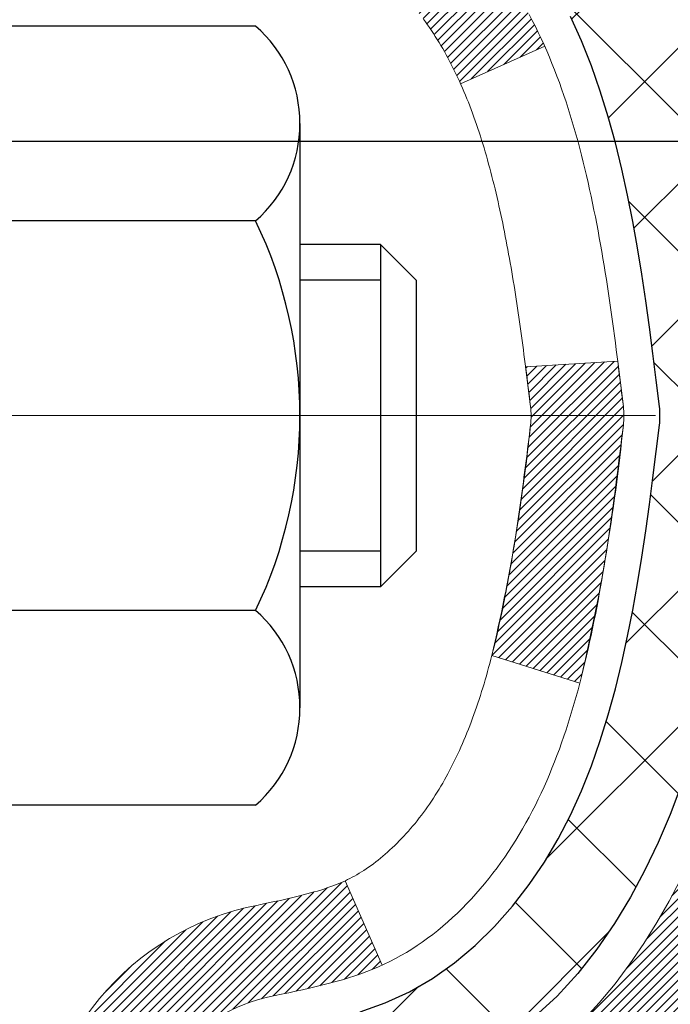
# Model space of a CAD drawing. Extents: x -7 to 3254, y -7 to 1977.
# Drawn here: x 21 to 21, y 16 to 17 of the extents above; entities that cross this region are included whole.
import ezdxf

# ---------------------------------------------------------------- set-up
doc = ezdxf.new("R2010")
doc.units = 0
doc.header["$LTSCALE"] = 5
doc.header["$MEASUREMENT"] = 0
doc.linetypes.add('CENTERX2', pattern=[4, 2.5, -0.5, 0.5, -0.5])
doc.layers.get('DEFPOINTS').update_dxf_attribs({"linetype": 'CONTINUOUS'})
for name, color, linetype, lineweight in [('CENTERLINE - L', 1, 'CENTERX2', 18), ('CONCRETE - H', 130, 'CONTINUOUS', 9), ('DECK COAT - H', 20, 'CONTINUOUS', 20), ('DECK COAT - L', 22, 'CONTINUOUS', 18), ('DIMS', 50, 'CONTINUOUS', 25), ('MIG FOOT - H', 251, 'CONTINUOUS', 20), ('MIG RETAINER - H', 251, 'CONTINUOUS', 20), ('PVC SIDESHEET - H', 170, 'CONTINUOUS', 20), ('PVC SIDESHEET - L', 150, 'CONTINUOUS', 25), ('SCREW - L', 1, 'CONTINUOUS', 25)]:
    doc.layers.add(name, color=color, linetype=linetype, lineweight=lineweight)
doc.dimstyles.get("Standard").update_dxf_attribs({"dimtxt": 0.18, "dimasz": 0.18, "dimexe": 0.18, "dimexo": 0.0625, "dimgap": 0.09, "dimtad": 0, "dimtih": 1, "dimtoh": 1, "dimdec": 4, "dimzin": 0, "dimdsep": 46, "dimtxsty": 'Standard', "dimcen": 0.09, "dimadec": 0, "dimazin": 0, "dimtfac": 1, "dimtdec": 4, "dimtofl": 0, "dimtmove": 0, "dimatfit": 3, "dimfxl": 1, "dimtolj": 1, "dimtzin": 0, "dimarcsym": 0})
pattern_1 = [(45, (-163.7076477142128, -80.68818095566314), (-0.003479849246914297, 0.003479849246914297), [])]

# ---------------------------------------------------------------- blocks, each defined once
blk = doc.blocks.new('*D25')
at = {"layer": 'DEFPOINTS', "color": 0, "transparency": 16777216}
for p in [(33.57852855047292, 18.00586430308272), (20.0785285504727, 17.28047060229915), (33.57852855047292, 16.72983656282986)]:
    blk.add_point(p, dxfattribs=at)
at = {"layer": 'DIMS', "color": 0, "lineweight": -2, "transparency": 16777216}
for p, q in [((33.57852855047292, 17.70586430308272), (33.57852855047292, 16.42983656282986)), ((20.0785285504727, 16.98047060229915), (20.0785285504727, 16.42983656282986)), ((20.3785285504727, 16.72983656282986), (21.83787579107702, 16.72983656282986)), ((33.27852855047293, 16.72983656282986), (24.93787579107702, 16.72983656282986))]:
    blk.add_line(p, q, dxfattribs=at)
at = {"layer": 'DIMS', "color": 0, "transparency": 16777216}
for points in [[(20.3785285504727, 16.77983656282986), (20.3785285504727, 16.67983656282986), (20.0785285504727, 16.72983656282986)], [(33.27852855047293, 16.77983656282986), (33.27852855047293, 16.67983656282986), (33.57852855047292, 16.72983656282986)]]:
    blk.add_solid(points, dxfattribs=at)
at = {"layer": 'DIMS', "color": 0, "transparency": 16777216, "insert": (23.38787579107702, 16.72983656282986), "char_height": 0.3, "attachment_point": 5}
blk.add_mtext('\\A1;13 1/2 IN\\P [342.9mm]', dxfattribs=at)

msp = doc.modelspace()

# ---------------------------------------------------------------- hatches: boundary and pattern name
at = {"layer": 'CONCRETE - H'}
h = msp.add_hatch(dxfattribs=at)
h.set_pattern_fill('AR-CONC', color=256, scale=0.21)
h.set_pattern_definition([(49.99999999999999, (0, 0), (1.506246383461582, -0.1317794834634497), [0.1575, -1.7325]), (355, (0, 0), (-0.2913778005873, 1.579603480770025), [0.126, -1.386]), (100.45144446, (0.1255205301, -0.0109816224), (1.214868578126935, 1.447823981034122), [0.1338544032, -1.4723984352]), (46.18420000000002, (0, 0.42), (2.241206794410302, -0.3475904896654607), [0.23625, -2.598749999999999]), (96.63563549, (0.1867671645, 0.3910340553), (1.96279008591588, 2.045649061626556), [0.2007817182, -2.208598895999999]), (351.1841639899999, (0, 0.42), (1.962790084615023, 2.045649060566979), [0.189, -2.0790000021]), (21, (0.21, 0.315), (1.25350480944877, -0.8454996703972115), [0.1575, -1.7325]), (326.0000000000001, (0.21, 0.315), (0.5109621970353216, 1.522815094598391), [0.126, -1.386]), (71.45144474, (0.3144587334, 0.2445416946), (1.764466991132939, 0.677315420893343), [0.133854399, -1.4723984352]), (37.50000000000001, (0, 0), (0.0255356961663104, 0.6990770930457542), [0, -1.3692, 0, -1.407, 0, -1.39125]), (7.499999999999999, (0, 0), (0.552446028628512, 0.8282645949529565), [0, -0.8021999999999999, 0, -1.3377, 0, -0.53025]), (327.5, (-0.4683, 0), (1.121027115962059, -0.04736523064219748), [0, -0.525, 0, -1.638, 0, -2.1735]), (317.5, (-0.6783, 0), (1.224690955619011, 0.2102204628978672), [0, -0.6825, 0, -1.0878, 0, -1.5435])])
edge = h.paths.add_edge_path()
edge.add_spline(control_points=[(37.70244940002408, 18.50586430308272), (37.87670778558084, 17.09609481858802), (30.35584210115681, 16.81116164814897), (27.19143638171959, 17.12764158264251), (21.00959157918108, 17.58009432593111), (21.98504830014951, 13.19328324037689), (20.82967031259767, 7.678385989751382), (26.63911374337514, 9.76574990257297), (27.05596426987859, 7.948824120734919), (27.18974228439834, 7.771539999838412)], knot_values=[0, 0, 0, 0, 3.935144867589229, 14.22879402760445, 15.82170206906145, 19.92678337438711, 24.0186277053012, 28.81028811137167, 29.41986667521969, 29.41986667521969, 29.41986667521969, 29.41986667521969], degree=3, periodic=0)
edge.add_line((27.18974228439833, 7.771539999836364), (26.69674214835572, 7.771539999837046))
edge.add_line((26.69674214835572, 7.771539999837046), (26.6967406323763, 7.96839000835007))
edge.add_line((26.6967406323763, 7.96839000835007), (26.02705844835566, 7.96839000835007))
edge.add_arc((26.02705693253342, 8.007760008686756), 0.03937000036586632, 240.0000000475129, 270.0022059999014, ccw=False)
edge.add_line((26.00737193237876, 7.973664588206589), (25.87161102475852, 8.052046184761707))
edge.add_arc((25.81649302469998, 7.956579008208337), 0.1102360001520655, 60.00000001049526, 89.99921203075867)
edge.add_line((25.81649454073795, 8.066815008349977), (24.90853508372982, 8.066815008349977))
edge.add_arc((24.90853508372983, 8.106185008349739), 0.03936999999976187, 239.99999999961102, 269.99999999997414, ccw=False)
edge.add_line((24.88885008372972, 8.072089588203085), (24.20876289757086, 8.464737591020707))
edge.add_arc((24.14876295684363, 8.360814508346484), 0.1199999999991042, 60.00003267853616, 90.00000000006953)
edge.add_line((24.14876295684348, 8.480814508345588), (23.93732157428371, 8.480814508345702))
edge.add_arc((23.93732157428385, 8.520184508345881), 0.03937000000017932, 225.0000000001974, 269.9999999997984, ccw=False)
edge.add_line((23.90948278030851, 8.492345714370344), (23.79301777215483, 8.608810722524026))
edge.add_arc((23.54331428183523, 8.359110264112031), 0.3531319187059579, 44.999652154313, 76.09774571634027)
edge.add_arc((23.25402968878045, 7.190340490800281), 1.557170273069985, 76.09794164495794, 103.9019434279063)
edge.add_arc((22.96474509572638, 8.359110264162165), 0.3531319186574589, 103.9017475031027, 132.1162769632564)
edge.add_line((22.727921631958, 8.621058348681686), (22.59857962922104, 8.492348746328958))
edge.add_arc((22.5707378029824, 8.520184509878316), 0.03937000153261307, 270.0000004437634, 315.0062388926641, ccw=False)
edge.add_line((22.57073780328733, 8.480814508345702), (20.85983270080339, 8.480814508345702))
edge.add_arc((20.85983270080339, 8.52018450834578), 0.03937000000007806, 180.5028088778966, 270.0000000000052, ccw=False)
edge.add_line((20.82046421678251, 8.519839014635636), (20.82046573275591, 15.85957663398665))
edge.add_arc((20.85983573275577, 15.85957663398679), 0.03936999999986668, 107.30237723729189, 180.0000000002042, ccw=False)
edge.add_arc((20.72052369198732, 16.30679074782337), 0.429040405859896, 287.3023772372061, 306.974901039676)
edge.add_arc((20.64403735217865, 16.36889883996252), 0.5251995961845571, 309.5666441756475, 345.6920565175226)
edge.add_arc((19.57408716578027, 16.6557538667794), 1.632909065608775, 345.2170686115307, 355.1808035833508)
edge.add_arc((19.8432536379572, 16.42182594234063), 1.361411651893506, 4.07497949541339, 18.33505396016164)
edge.add_arc((20.70878301568897, 16.71438084711072), 0.4478254090916794, 17.64025593850972, 71.87109708269806)
edge.add_arc((20.8788607842529, 17.19156441135735), 0.06004988997898561, 193.4822306558843, 239.2153921071851, ccw=False)
edge.add_line((20.82046573275579, 17.17756415253336), (20.82046573275579, 17.36679920139193))
edge.add_line((20.82046573275579, 17.36679920139193), (20.72204073275611, 17.36679920139193))
edge.add_line((20.72204073275611, 17.36679920139193), (20.72204073275623, 17.371351757512))
edge.add_arc((20.76141073275633, 17.37135175751216), 0.03937000000010116, 122.90315213941739, 180.0000000002275, ccw=False)
edge.add_line((20.74002413612038, 17.40440641504085), (21.05524207657618, 17.60835464651382))
edge.add_arc((20.8742699896496, 17.80950464075311), 0.2705775608379737, 311.9773110941199, 358.5307111492556)
edge.add_line((21.14475858796618, 17.80256672970143), (21.43267126817818, 17.80256672970131))
edge.add_arc((21.43387510972161, 17.88010304563818), 0.07754566089423381, 269.11048781214, 360.889512187944)
edge.add_line((21.51141142565848, 17.88130688718172), (21.51141142561414, 18.00586430308272))
edge.add_line((21.51141142561414, 18.00586430308272), (33.57852855047292, 18.00586430308272))
edge.add_line((33.57852855047292, 18.00586430308272), (33.57852855047292, 18.50586430308272))
edge.add_line((33.57852855047292, 18.50586430308272), (37.70244940002408, 18.5058643030826))
at = {"layer": 'DECK COAT - H'}
h = msp.add_hatch(dxfattribs=at)
h.set_pattern_fill('ANSI31', color=256, scale=0.03937, style=0)
h.set_pattern_definition(pattern_1)
h.paths.add_polyline_path([(20.81142165613016, 16.86320556875046), (20.80959107694855, 16.86454663951167), (20.80776299619254, 16.86584248551696), (20.80593875707712, 16.8670926401893), (20.80411970281716, 16.86829663695119), (20.80230746300651, 16.86945386206855), (20.80050647112773, 16.87056237521051), (20.79782714837404, 16.87214976746714), (20.79428868143793, 16.87408343492984), (20.79074662643052, 16.8758606760864), (20.78806588983298, 16.8770845477278), (20.78621518376337, 16.8778890022827), (20.78428962194687, 16.87868655296836), (20.78227560798007, 16.87948186898973), (20.78017274945603, 16.88027449211825), (20.77798169824655, 16.88106372307254), (20.77570310622343, 16.88184886257102), (20.7733376252587, 16.88262921133219), (20.77088628300692, 16.88340395145758), (20.76835213329218, 16.88417207096131), (20.76573609235652, 16.88493395613659), (20.76303861671738, 16.88569019417264), (20.760260162892, 16.88644137225799), (20.75740118739782, 16.88718807758164), (20.7544621467523, 16.88793089733235), (20.75144349747268, 16.88867041869901), (20.74834569607651, 16.88940722887048), (20.74516867219393, 16.89014234509762), (20.74191218863803, 16.89087810325555), (20.73857810634797, 16.89161631536126), (20.73516838721503, 16.89235874281383), (20.73168499313022, 16.89310714701242), (20.72812988598469, 16.89386328935598), (20.72450502766958, 16.89462893124369), (20.72288468067029, 16.89499344579406, -0.01216223081922373), (20.7129580766092, 16.89710946904552), (20.73327535855299, 16.96517494331988, 0.00498223423146265), (20.73596900023153, 16.96464106267808), (20.74085090482652, 16.9636068488312), (20.74626784148904, 16.96245786065947), (20.7516360852253, 16.96130197201546), (20.7569521552075, 16.96013158803271), (20.76221257060786, 16.95893911384542), (20.76741341745071, 16.95771675564254), (20.77255044166247, 16.9564571582971), (20.77762089459679, 16.95515425377198), (20.78262210355456, 16.95380202465583), (20.78755139583689, 16.95239445353764), (20.79240609874444, 16.95092552300639), (20.79718353957844, 16.94938921565051), (20.80188104563956, 16.94777951405922), (20.80649594422891, 16.94609040082116), (20.81102556264739, 16.94431585852521), (20.81546752448469, 16.94244969275007), (20.81983586989656, 16.94047806011042), (20.82414433130714, 16.93839363009522), (20.82839963886761, 16.93619438520216), (20.83260852272917, 16.93387830792892), (20.83677771304303, 16.93144338077332), (20.84091385120871, 16.92888763522092), (20.84501294518157, 16.92621504950307), (20.84906834756725, 16.92343131800351), (20.85307825354687, 16.92053951220851), (20.85704085830116, 16.91754270360411), (20.86095435701111, 16.91444396367649), (20.86481694440442, 16.91124636324457), (20.86862666689194, 16.90795286283299), (20.87238162512392, 16.9045668898134), (20.87608004988988, 16.90109214947893), (20.87972017198001, 16.89753234712305), (20.88330022218395, 16.89389118803933), (20.88681843129154, 16.89017237752103), (20.89027303009289, 16.88637962086159), (20.89366224937771, 16.88251662335449), (20.89698431993577, 16.87858709029319), (20.90023747255714, 16.87459472697094), (20.90341993803156, 16.87054323868131), (20.9065299471489, 16.86643633071753), (20.90956542423601, 16.86227790782618), (20.91252616379165, 16.85807018205617), (20.91541343221013, 16.85381413537266), (20.91822849773848, 16.84951074826108), (20.92097262862376, 16.84516100120675), (20.923647093113, 16.84076587469519), (20.92625315945338, 16.83632634921196), (20.92879209589182, 16.83184340524224), (20.93126517067549, 16.82731802327169), (20.93367365205131, 16.82275118378561), (20.93601880826645, 16.81814386726955), (20.93830190756796, 16.81349705420882), (20.94052421820277, 16.80881172508896), (20.94268700841815, 16.80408886039538), (20.94320317687129, 16.80292154372216), (20.87848400284076, 16.77405947221246), (20.87759391192913, 16.77604341876986), (20.87638750866176, 16.77866893509213), (20.87516347833093, 16.78126972209134), (20.87392162220488, 16.78384567097885), (20.87266191824631, 16.78639645796864), (20.87138454294939, 16.78892159055181), (20.87008930426794, 16.79142108736619), (20.86877599746344, 16.79389498350599), (20.86744441779786, 16.79634331406578), (20.866094360533, 16.79876611414022), (20.86472562093059, 16.80116341882353), (20.86333799425245, 16.80353526321051), (20.86193127576041, 16.80588168239524), (20.86050526071631, 16.80820271147263), (20.85905974438197, 16.81049838553679), (20.85759452201899, 16.8127687396825), (20.85610938888942, 16.81501380900409), (20.85460414025488, 16.817233628596), (20.8530781253354, 16.81942873757953), (20.85152843496815, 16.82160226446285), (20.84995534848508, 16.82375379714676), (20.84835979786214, 16.8258821910764), (20.84674271507527, 16.82798630169714), (20.84510503210015, 16.830064984454), (20.84344768091307, 16.83211709479235), (20.84177159348963, 16.83414148815746), (20.84007770180585, 16.83613701999434), (20.83836693783769, 16.83810254574826), (20.83664023356096, 16.84003692086446), (20.8348985209517, 16.84193900078822), (20.83314273198573, 16.84380764096477), (20.83137379863899, 16.84564169683915), (20.82959267189199, 16.84744000588819), (20.82780152672547, 16.84920037482186), (20.82600206038569, 16.85092144913665), (20.82419523005876, 16.85260264666147), (20.82238199293045, 16.85424338522512), (20.82056330618661, 16.85584308265663), (20.81874012701326, 16.8574011567847), (20.81691341259614, 16.85891702543836), (20.81508412012136, 16.86039010644629), (20.81325320677468, 16.86181981763752)])
h.paths.add_polyline_path([(20.55274973271173, 17.36679920139215), (20.62361573271176, 17.36679920139215), (20.62361573271176, 17.19646939981521), (20.55274973271173, 17.19646939981533)])
h.paths.add_polyline_path([(21.00875769829793, 16.94026127153734), (20.99731073809312, 16.95552440667916), (20.985138493205, 16.97027660325875), (20.97223202767987, 16.98437697851011), (20.95858254136863, 16.99768370047445), (20.94418123412208, 17.01005493719344), (20.92901999766673, 17.02135059867112), (20.9131375244732, 17.03154842698154), (20.89549025364965, 17.04146780917199), (20.93275109718866, 17.10346821093117), (20.94840324575364, 17.09426248448085), (20.96374377506368, 17.08407520440119), (20.97857652922949, 17.07311001744097), (20.99289212665076, 17.06146075275592), (21.00668118224564, 17.04922118827494), (21.01993246142911, 17.03645788667779), (21.03262984298192, 17.02316550379203), (21.04475997057546, 17.00933742770803), (21.05632276116512, 16.99500605852302), (21.06732122224673, 16.98021287985773), (21.07775836131611, 16.96499937533304), (21.0876371858692, 16.94940702856957), (21.09696070340181, 16.93347732318819), (21.10573198504323, 16.91725170093434), (21.10707354068234, 16.91456386367099), (21.0426959171067, 16.88484326130799), (21.03894805106552, 16.89203381712207), (21.02954979800018, 16.90849809534564), (21.01949531851676, 16.92457909360201)])
h.paths.add_polyline_path([(20.74959973271154, 17.36679920139215), (20.82046573271157, 17.36679920139215), (20.82046573271157, 17.29145359027348), (20.74959973271154, 17.29145359027348)])
h = msp.add_hatch(dxfattribs=at)
h.set_pattern_fill('ANSI31', color=256, scale=0.03937, style=0)
h.set_pattern_definition(pattern_1)
edge = h.paths.add_edge_path()
edge.add_line((20.99941014439116, 16.56060641862223), (21.00371981679518, 16.52566285666308))
edge.add_arc((20.94509226365119, 16.51857039326001), 0.05905499999809771, 353.1021672443296, 366.8978327558927, ccw=False)
edge.add_arc((19.51099912063444, 16.6610924466861), 1.500199846818024, 346.579859602878, 354.2763929923744, ccw=False)
edge.add_line((20.97023504294464, 16.31291131073488), (20.90256716588885, 16.33427597201353))
edge.add_arc((19.53482178395495, 16.65512897824738), 1.404875112389268, 346.7979661355616, 354.1293311561413)
edge.add_arc((20.87370657456745, 16.51857039325887), 0.05905500000150653, 353.0589419097265, 366.9410581970547)
edge.add_line((20.93232876029049, 16.52570708480584), (20.92851561765622, 16.55633620925869))
edge.add_line((20.92851561765622, 16.55633620925869), (20.99941112957879, 16.56060647796335))
edge = h.paths.add_edge_path()
edge.add_line((21.19142959936789, 16.4349688706377), (21.12191219944646, 16.44223380554354))
edge.add_arc((16.80508747882652, 16.98014109309008), 4.350209181010778, 352.8971462706029, 353.8232404798497)
edge.add_arc((21.07134557824304, 16.51857039325125), 0.05905499999901267, 353.6858784896266, 366.3141215274354)
edge.add_arc((18.82627027103047, 16.29314929111752), 2.315415893508157, 365.7484803829724, 369.3401081593016)
edge.add_line((21.11098918825621, 16.66892878654176), (21.1797428025543, 16.67996807781037))
edge.add_arc((18.41424104258306, 16.22401266100178), 2.802837013905978, 366.17369745405193, 369.36227794870456, ccw=False)
edge.add_arc((21.14216851870231, 16.51857039326012), 0.05905499999875025, 353.3218076347646, 366.6781923652354, ccw=False)
edge.add_arc((15.71102902219047, 17.14419296051108), 5.526108933343981, 352.62627912150367, 353.4278146006737, ccw=False)
h = msp.add_hatch(dxfattribs=at)
h.set_pattern_fill('ANSI31', color=256, scale=0.03937, style=0)
h.set_pattern_definition([(45, (-163.7076477142444, 73.93203383718446), (-0.003479849246914297, 0.003479849246914297), [])])
h.paths.add_polyline_path([(20.74959973276088, 15.02150806571672), (20.82046573276091, 15.02150806571672), (20.82046573276079, 14.78528806571671), (20.74959973276077, 14.78528806571671)])
h.paths.add_polyline_path([(20.74959973276111, 15.49394806571672), (20.82046573276114, 15.49394806571672), (20.82046573276102, 15.25772806571672), (20.74959973276111, 15.25772806571672)])
h.paths.add_polyline_path([(20.74959973271154, 15.85957829008737, -0.2338025474487269), (20.7929392400772, 15.94719583952383), (20.83594492700024, 15.89086922580123, 0.2338092780812933), (20.82046573271157, 15.85957663398676), (20.82046573271236, 15.73016806571673), (20.74959973276134, 15.73016806571673)])
h.paths.add_polyline_path([(20.97223202767987, 16.05276380801001), (20.985138493205, 16.06686418326137), (20.99731073809312, 16.08161637984097), (21.00875769829793, 16.0968795149829), (21.01949531851676, 16.11256169291812), (21.02954979800018, 16.12864269117449), (21.03894805106552, 16.14510696939806), (21.04771600201252, 16.16192892620461), (21.05587900765295, 16.17907719311927), (21.06346241808058, 16.19652033339992), (21.07049158338975, 16.21422691030432), (21.07285670275689, 16.22075385049595), (21.13848360293161, 16.19515182099383), (21.13555077291278, 16.1870511394568), (21.1288505086917, 16.16998454026429), (21.12165944530727, 16.15308160848303), (21.11395922959878, 16.13637255734545), (21.10573198504323, 16.1198890855859), (21.09696070340181, 16.10366346333205), (21.0876371858692, 16.08773375795067), (21.07775836131611, 16.0721414111872), (21.06732122224673, 16.05692790666239), (21.05632276116512, 16.04213472799722), (21.04475997057546, 16.02780335881221), (21.03262984298192, 16.0139752827281), (21.01993246142911, 16.00068289984245), (21.00668118224564, 15.98791959824518), (21.00120783386399, 15.98306129595005), (20.95436409118531, 16.03583328683681), (20.95858254136863, 16.03945708604567)])
h.paths.add_polyline_path([(20.55274973277119, 14.8707941943361), (20.62361573276132, 14.87079419433599), (20.62361573276121, 14.63457419433598), (20.55274973277074, 14.6345741943361)])
h.paths.add_polyline_path([(20.55274973277221, 15.34323419433611), (20.62361573276166, 15.34323419433599), (20.62361573276155, 15.10701419433599), (20.55274973277176, 15.1070141943361)])
h.paths.add_polyline_path([(20.55274973277312, 15.81567419433611), (20.62361573276189, 15.815674194336), (20.62361573276178, 15.57945419433599), (20.55274973277267, 15.57945419433611)])
h.paths.add_polyline_path([(20.72288468067029, 16.14214734072618), (20.72450502766958, 16.14251185527644), (20.73024304758439, 16.14372383875764), (20.73707732513105, 16.14519217736233), (20.74369168314729, 16.14665668805355), (20.74997097578898, 16.14810962328033), (20.75599328107353, 16.14958499289844), (20.76170830318495, 16.1510776385835), (20.76710077162102, 16.15258941858997), (20.77215327274371, 16.1541208690137), (20.77687818628851, 16.15567957123392), (20.78126190530918, 16.15725861545297), (20.78528103443307, 16.15884573343556), (20.78973107048978, 16.16078005019926), (20.81809875678607, 16.09587868838526), (20.81546752448469, 16.09469109377017), (20.81102556264739, 16.09282492799491), (20.80649594422891, 16.09105038569896), (20.80188104563956, 16.08936127246102), (20.79718353957844, 16.08775157086961), (20.79240609874444, 16.08621526351385), (20.78755139583689, 16.08474633298249), (20.78262210355467, 16.0833387618643), (20.77762089459679, 16.08198653274826), (20.77255044166247, 16.08068362822314), (20.76741341745071, 16.0794240308777), (20.76221257060786, 16.07820167267482), (20.75695215520761, 16.07700919848742), (20.75163608522541, 16.07583881450478), (20.74626784148916, 16.07468292586066), (20.74085090482652, 16.07353393768904), (20.73596900023153, 16.07249972384216, 0.2400102199965719), (20.63690988837823, 15.99612464280517), (20.57288088272094, 16.0264936465843, -0.2400102199965877)])
at = {"layer": 'MIG FOOT - H'}
h = msp.add_hatch(dxfattribs=at)
h.set_pattern_fill('ANSI31', color=256, scale=1.9685, style=0)
h.set_pattern_definition([(45, (-929.0952390686422, -449.0568024224081), (-0.1739924623457148, 0.1739924623457148), [])])
h.paths.add_polyline_path([(20.48053122073907, 17.26869949982802), (20.31653122073908, 17.2686994998279), (20.31653122073976, 16.7061994998279), (20.48053122073952, 16.7061994998279)])
edge = h.paths.add_edge_path()
edge.add_line((23.03528118973941, 8.18553949982811), (20.67086122073954, 8.18553949982811))
edge.add_arc((20.67086122073943, 8.375869499828013), 0.1903299999999604, 179.9999999999829, 270.0000000000342, ccw=False)
edge.add_line((20.48053122073952, 8.375869499828127), (20.48053122073975, 16.33119949982802))
edge.add_line((20.48053122073975, 16.3311994998279), (20.31653122073953, 16.3311994998279))
edge.add_line((20.31653122073953, 16.3311994998279), (20.31653122073953, 8.375869499828013))
edge.add_arc((20.67086122073965, 8.375869499828127), 0.3543300000001182, 180.0000000000092, 269.9999999999816)
edge.add_line((20.67086122073954, 8.021539499828123), (23.03528118973952, 8.021539499828123))
edge.add_line((23.03528118973952, 8.021539499828123), (23.03528118973941, 8.18553949982811))
h.paths.add_polyline_path([(24.00403122073931, 8.185539499827996), (23.47278425173931, 8.185539499827996), (23.4727842517392, 8.021539499828009), (24.00403122073965, 8.021539499828123)])
at = {"layer": 'MIG RETAINER - H'}
h = msp.add_hatch(dxfattribs=at)
h.set_pattern_fill('ANSI31', color=256, scale=0.47, style=0)
h.set_pattern_definition([(45, (-929.0952390686422, -419.7556587288523), (-0.04154252339470966, 0.04154252339470967), [])])
h.paths.add_polyline_path([(20.07853122074107, 15.59669949982799), (20.07853122073971, 16.29781640696228), (20.15282755502176, 16.3624012250225), (20.31653122073953, 16.3624012250225), (20.3165312207401, 15.59669949982811)])
edge = h.paths.add_edge_path()
edge.add_arc((20.85853122073797, 18.04569949983033), 0.07800000000003138, 270.000000000501, 360.0000000000418)
edge.add_line((20.93653122073806, 18.04569949983033), (20.93653122073772, 18.30869949982741))
edge.add_arc((20.95653122073793, 18.30869949982764), 0.02000000000020918, 90.00000000195422, 180.0000000006514, ccw=False)
edge.add_line((20.95653122073725, 18.32869949982785), (21.04353122073712, 18.32869949982978))
edge.add_arc((21.0435312207378, 18.2986994998297), 0.03000000000002956, 2.1719870346714742e-10, 90.0000000013028, ccw=False)
edge.add_line((21.07353122073778, 18.29869949982981), (21.07353122073846, 17.76369949982268))
edge.add_arc((20.91653122073853, 17.76369949982256), 0.1569999999999254, -90.00000000033191, 6.230038707144558e-11, ccw=False)
edge.add_line((20.91653122073762, 17.60669949982253), (20.75027090578033, 17.60669949982343))
edge.add_arc((20.75027090579101, 17.52795981479187), 0.07873968503150763, 90.00000000777618, 177.4144840053407)
edge.add_arc((20.55672844672483, 17.53669949982736), 0.114999999999426, 275.2124696741832, 357.41448399788595, ccw=False)
edge.add_arc((20.56535913205005, 17.44209235807409), 0.02000000000000517, 160.3257550186187, 275.2124696744299, ccw=False)
edge.add_arc((20.43531216561871, 17.48858997226228), 0.1181095275611714, 340.3257550185371, 642.6342225154141)
edge.add_arc((20.46552032577904, 17.35382458849108), 0.02000000000040289, -10.621520467928804, 102.63422251394002, ccw=False)
edge.add_arc((20.40753122073897, 17.36469949982904), 0.07899999999997757, 270.0000000008245, 349.3784795304081, ccw=False)
edge.add_line((20.40753122074011, 17.28569949982909), (20.33353122073891, 17.28569949982796))
edge.add_arc((20.33353122073913, 17.2686994998279), 0.01699999999999591, 90.00000000076633, 180)
edge.add_line((20.31653122073908, 17.2686994998279), (20.31653122073965, 16.6749977746332))
edge.add_line((20.31653122073965, 16.6749977746332), (20.15282755502176, 16.6749977746332))
edge.add_line((20.15282755502176, 16.6749977746332), (20.07853122073971, 16.73958259269352))
edge.add_line((20.07853122073971, 16.73958259269352), (20.07853122073777, 18.29869949982708))
edge.add_arc((20.10853122073763, 18.29869949982708), 0.02999999999985903, 90.00000000043423, 180.0000000002171, ccw=False)
edge.add_line((20.1085312207374, 18.32869949982705), (20.17353122073757, 18.32869949982774))
edge.add_arc((20.1735312207378, 18.30869949982764), 0.01999999999998181, 0, 90.00000000065143, ccw=False)
edge.add_line((20.19353122073778, 18.30869949982764), (20.19353122073812, 18.04569949982624))
edge.add_arc((20.2715312207381, 18.04569949982636), 0.07799999999997453, 180.0000000000835, 270.0000000004176)
edge.add_line((20.27153122073867, 17.96769949982638), (20.27553122073869, 17.96769949982638))
edge.add_arc((20.27553122073823, 18.04569949982624), 0.07799999999986085, 270.000000000334, 360.0000000001671)
edge.add_line((20.35353122073809, 18.04569949982647), (20.35353122073775, 18.30869949982707))
edge.add_arc((20.37353122073773, 18.30869949982707), 0.01999999999998181, 90.00000000032571, 180, ccw=False)
edge.add_line((20.37353122073762, 18.32869949982705), (20.51497786879395, 18.32869949982796))
edge.add_line((20.51497786879395, 18.32869949982808), (20.51497786879395, 17.9978042936109))
edge.add_line((20.51497786879395, 17.99780429361078), (20.53426343119168, 17.97847368670887))
edge.add_line((20.53426343119168, 17.97847368670898), (20.53426343119168, 17.90133143712364))
edge.add_line((20.53426343119168, 17.90133143712364), (20.59212011838031, 17.86276031233069))
edge.add_line((20.59212011838031, 17.86276031233069), (20.64997680556894, 17.90133143712364))
edge.add_line((20.64997680556894, 17.90133143712364), (20.64997680556894, 17.97847368670887))
edge.add_line((20.64997680556894, 17.97847368670898), (20.66926236796576, 17.997759249105))
edge.add_line((20.66926236796576, 17.997759249105), (20.66926236796576, 18.32869949982808))
edge.add_line((20.66926236796576, 18.32869949982808), (20.75653122073777, 18.32869949982819))
edge.add_arc((20.75653122073777, 18.30869949982821), 0.01999999999998181, 0, 90, ccw=False)
edge.add_line((20.77653122073775, 18.30869949982821), (20.77653122073809, 18.04569949983011))
edge.add_arc((20.85453122073818, 18.04569949983033), 0.07800000000008822, 180.000000000167, 270.000000000334)
edge.add_line((20.85453122073864, 17.96769949983025), (20.85853122073866, 17.96769949983025))
at = {"layer": 'PVC SIDESHEET - H'}
h = msp.add_hatch(dxfattribs=at)
h.set_pattern_fill('ANSI37', color=256, scale=0.59055, style=0)
h.set_pattern_definition([(45, (-163.7076477142444, 73.93203383718446), (-0.05219773870371446, 0.05219773870371446), []), (135, (-163.7076477142444, 73.93203383718446), (-0.05219773870371446, -0.05219773870371446), [])])
h.paths.add_polyline_path([(20.65117473271209, 17.29747996119499), (20.65117473271187, 17.37135175751223, -0.2544175294253038), (20.70152826213143, 17.46390479859269), (20.92239812438731, 17.60680915780392, 0.4033078353723514), (21.07353122070151, 17.76369949989419), (21.07353122070151, 17.78854946588922, 0.02353096692885778), (21.07440223271055, 17.80704699994249), (21.07440223270896, 18.30507749994217, 0.4142135623729873), (21.05078023270892, 18.3286994999421), (20.67085973294536, 18.32869949994108), (20.67085973294525, 18.38775461548721), (20.69546583850286, 18.40743949993339), (21.03387266558536, 18.4074394999343, -0.4142135623730915), (21.14410866558569, 18.29720349993454), (21.14410866558705, 17.80704699994249, -0.213440768600962), (21.05524207653173, 17.60835464651404), (20.74002413607593, 17.40440641504097, 0.2544175294251872), (20.72204073271189, 17.37135175751223), (20.722040732712, 17.29747996119499), (20.72204073271189, 17.11502186023665, 0.3306422189433676), (20.76401143533838, 17.05849204678987), (20.78777170723708, 17.05142043514888), (20.81082930720868, 17.04416027080129), (20.83350508739784, 17.03634046104321), (20.85564275506317, 17.02773192262885), (20.87708601746385, 17.01810557231204), (20.89767858185871, 17.00723232684663), (20.9172641555067, 16.99488310298671), (20.93568647706456, 16.98082890544447), (20.95283155886455, 16.96495916525873), (20.96871121827758, 16.94751574623854), (20.9833605696524, 16.92880577681558), (20.99681472733789, 16.90913638542224), (21.0091091248994, 16.88881262523819), (21.02029480533986, 16.86803807127865), (21.03044516281864, 16.84687099195548), (21.03963462167235, 16.82535646013412), (21.04793252939476, 16.80352488574397), (21.05540597287848, 16.78140014964697), (21.06212202866789, 16.75900610281576), (21.06814777330658, 16.73636659622332), (21.07355028333905, 16.71350548084251), (21.07839663530899, 16.69044660764598), (21.08275390576057, 16.6672138276067), (21.08668917123782, 16.64383099169743), (21.09026950828479, 16.62032195089091), (21.09356199344541, 16.59671055616013), (21.09663370326393, 16.57302065847773), (21.09955171428419, 16.54927610881668), (21.10238310305033, 16.52550075814963, -0.05933499155532457), (21.10237045534063, 16.51153382475195), (21.09955171428419, 16.48786467770356), (21.09663370326393, 16.4641201280424), (21.09356199344541, 16.44043023035999), (21.09026950828479, 16.41681883562921), (21.08668917123782, 16.3933097948227), (21.08275390576057, 16.36992695891342), (21.07839663530899, 16.34669417887415), (21.07355028333905, 16.32363530567761), (21.06814777330658, 16.30077419029681), (21.06212202866789, 16.27813468370437), (21.05540597287848, 16.25574063687327), (21.04793252939476, 16.23361590077616), (21.03963462167235, 16.2117843263859), (21.03044516281864, 16.19026979456464), (21.02029480533986, 16.16910271524148), (21.0091091248994, 16.14832816128194), (20.99681472733789, 16.128004401098), (20.9833605696524, 16.10833500970455), (20.96871121827746, 16.0896250402817), (20.95283155886455, 16.07218162126139), (20.93568647706456, 16.05631188107577), (20.9172641555067, 16.04225768353353), (20.89767858185871, 16.02990845967349), (20.87708601746385, 16.01903521420809), (20.85564275506317, 16.00940886389128), (20.83350508739773, 16.00080032547692), (20.81082930720868, 15.99298051571895), (20.78777170723708, 15.98572035137136), (20.76448858022388, 15.97879074918797, 0.3329817396557117), (20.72204073271155, 15.92211892628416), (20.65117473272164, 15.92211892628416), (20.65117473271187, 15.93707380212322, -0.3608117966093517), (20.74105734672787, 16.04541453949844), (20.7613751634093, 16.04976053256053), (20.78151854600355, 16.05452299538217), (20.80131306042347, 16.06011839772293), (20.82058427258198, 16.06696320934248), (20.83915924467158, 16.07546613609361), (20.85691554291952, 16.0857738281552), (20.87379222170387, 16.09771388557306), (20.88973205520972, 16.11109460703472), (20.90467781762231, 16.12572429122702), (20.91857228312665, 16.14141123683726), (20.93135822590784, 16.15796374255251), (20.94298955690169, 16.17520057831234), (20.95350549850434, 16.19302072756273), (20.96298471786997, 16.21136026140982), (20.97150609561584, 16.23015545166595), (20.97914851235896, 16.24934257014399), (20.9859908487166, 16.2688578886565), (20.99211198530577, 16.28863767901612), (20.99759080274362, 16.3086182130354), (21.00250618164728, 16.328735762527), (21.00693640682073, 16.34892783064174), (21.01094607007622, 16.36916021916795), (21.01458607618144, 16.38942701624092), (21.0179067352808, 16.4097235388756), (21.02095835751857, 16.43004510408673), (21.02379125303889, 16.45038702888905), (21.02645573198595, 16.47074463029753), (21.02900210450423, 16.4911132253269), (21.03146873158005, 16.51138990405025, 0.06060086340155051), (21.0314806807379, 16.52565265552823), (21.02900210450423, 16.54602756119334), (21.02645573198595, 16.56639615622271), (21.02379125303889, 16.58675375763119), (21.02095835751857, 16.60709568243351), (21.0179067352808, 16.62741724764464), (21.01458607618144, 16.64771377027921), (21.01094607007622, 16.66798056735229), (21.00693640682073, 16.6882129558785), (21.00250618164728, 16.70840502399312), (20.99759080274362, 16.72852257348484), (20.99211198530577, 16.74850310750412), (20.9859908487166, 16.76828289786363), (20.97914851235896, 16.78779821637613), (20.97150609561584, 16.80698533485418), (20.96298471786997, 16.82578052511042), (20.95350549850434, 16.8441200589574), (20.94298955690169, 16.8619402082079), (20.93135822590784, 16.87917704396773), (20.91857228312665, 16.89572954968298), (20.90467781762231, 16.91141649529311), (20.88973205520972, 16.92604617948552), (20.87379222170387, 16.93942690094707), (20.85691554291952, 16.95136695836504), (20.83915924467158, 16.96167465042652), (20.82058427258198, 16.97017757717776), (20.80131306042347, 16.9770223887972), (20.78151854600355, 16.98261779113807), (20.7613751634093, 16.98738025395971), (20.74105734672787, 16.99172624702169, -0.3608117966100778), (20.65117473271187, 17.10006698439702)])

# ---------------------------------------------------------------- linework, layer by layer
at = {"layer": 'CENTERLINE - L', "ltscale": 0.3}
msp.add_line((21.02855066529378, 16.5186994998279), (20.02952774621372, 16.5186994998279), dxfattribs=at)
at = {"layer": 'DECK COAT - L'}
for p, q in [((20.94320887800507, 16.80292408619175), (20.87848622116928, 16.77406046149508)), ((20.81810489270185, 16.0958646502545), (20.78971835106825, 16.16080915048531))]:
    msp.add_line(p, q, dxfattribs=at)
for points in [[(20.93126517067549, 16.82731802327169), (20.93367365205131, 16.82275118378561), (20.93601880826645, 16.81814386726955), (20.93830190756796, 16.81349705420882), (20.94052421820277, 16.80881172508896), (20.94268700841815, 16.80408886039538), (20.94479154646103, 16.79932944061352), (20.94683910057836, 16.79453444622868), (20.9488309390174, 16.78970485772652), (20.95076833002508, 16.78484165559234), (20.95265254184858, 16.7799458203117), (20.95448484273481, 16.77501833236988), (20.95626650093084, 16.77006017225244), (20.95799878468381, 16.76507232044469), (20.95968296224078, 16.76005575743216), (20.96132030184867, 16.75501146370038), (20.96291207175477, 16.74994041973457), (20.96445954020589, 16.74484360602025), (20.9659639754492, 16.73972200304297), (20.96742700721018, 16.73457764200202), (20.96885033339254, 16.72941311247644), (20.97023504294464, 16.72422947578536), (20.97158221926463, 16.71902777826745), (20.97289294575046, 16.71380906626121), (20.97416830580016, 16.70857438610506), (20.9754093828119, 16.70332478413764), (20.97661726018362, 16.69806130669747), (20.97779302131357, 16.69278500012297), (20.9789377495996, 16.68749691075288), (20.98005252843973, 16.68219808492552), (20.98113844123225, 16.6768895689795), (20.98219657137497, 16.67157240925337), (20.98322800226617, 16.66624765208564), (20.98423381730368, 16.66091634381473), (20.98521509988575, 16.65557953077951), (20.98617293321047, 16.65023825847004), (20.98710794216447, 16.6448915626197), (20.98802069417741, 16.63953798596822), (20.98891213259765, 16.6341776067195), (20.98978320077333, 16.62881050307715), (20.99063484205249, 16.62343675324519), (20.99146799978348, 16.61805643542766), (20.99228361731446, 16.61266962782815), (20.99308263799378, 16.6072764086507), (20.99386600516937, 16.60187685609924), (20.9946346621897, 16.59647104837757), (20.9953895524028, 16.5910590636895), (20.99613161915693, 16.58564098023908), (20.99686180580022, 16.58021687623), (20.99758105568105, 16.5747868298663), (20.99829031214733, 16.56935091935179), (20.99899051854766, 16.5639092228904), (20.99968261873585, 16.55846181899369), (21.00036759081911, 16.55300880538516), (21.00104642145425, 16.54755028013028), (21.00172008500533, 16.54208633292978), (21.00238955583632, 16.53661705348463), (21.00305580831161, 16.53114253149545), (21.0037198167953, 16.52566285666308, -0.06026775604066575), (21.0037198167953, 16.51147792985716), (21.00305580831161, 16.50599825502491), (21.00238955583632, 16.50052373303561), (21.00172008500533, 16.49505445359046), (21.00104642145436, 16.48959050638996), (21.00036759081922, 16.48413198113508), (20.99968261873585, 16.47867896752666), (20.99899051854766, 16.47323156362995), (20.99829031214733, 16.46778986716845), (20.99758105568105, 16.46235395665394), (20.99686180580022, 16.45692391029024), (20.99613161915693, 16.45149980628116), (20.9953895524028, 16.44608172283074), (20.9946346621897, 16.44066973814279), (20.99386600516937, 16.435263930421), (20.99308263799378, 16.42986437786954), (20.99228361731446, 16.42447115869209), (20.99146799978348, 16.41908435109269), (20.99063484205249, 16.41370403327505), (20.98978320077333, 16.40833028344309), (20.98891213259765, 16.40296317980085), (20.98802069417741, 16.39760280055202), (20.98710794216447, 16.39224922390054), (20.98617293321047, 16.38690252805031), (20.98521509988575, 16.38156125574085), (20.98423381730368, 16.37622444270551), (20.98322800226617, 16.37089313443471), (20.98219657137497, 16.36556837726698), (20.98113844123225, 16.36025121754074), (20.98005252843973, 16.35494270159484), (20.9789377495996, 16.34964387576747), (20.97779302131346, 16.34435578639727), (20.97661726018362, 16.33907947982277), (20.9754093828119, 16.3338160023826), (20.97416830580016, 16.32856640041518), (20.97289294575046, 16.32333172025903), (20.97158221926463, 16.31811300825279), (20.97023504294464, 16.31291131073488), (20.96885033339254, 16.3077276740438), (20.96742700721018, 16.30256314451822), (20.96596397544931, 16.29741878347727), (20.96445954020589, 16.29229718049999), (20.96291207175477, 16.28720036678567), (20.96132030184879, 16.28212932281986), (20.95968296224078, 16.27708502908808), (20.95799878468381, 16.27206846607555), (20.95626650093084, 16.2670806142678), (20.95448484273481, 16.26212245415036), (20.95265254184858, 16.25719496620854), (20.9507683300252, 16.2522991309279), (20.94883093901751, 16.24743592879372), (20.94683910057847, 16.24260634029156), (20.94479154646103, 16.23781134590672), (20.94268700841815, 16.23305192612486), (20.94052421820288, 16.22832906143128), (20.93830190756796, 16.22364373231142), (20.93601880826657, 16.21899691925069), (20.93367365205143, 16.21438960273463), (20.9312651706756, 16.20982276324855), (20.92879209589194, 16.205297381278), (20.92625315945349, 16.20081443730828), (20.92364709311312, 16.19637491182493), (20.92097262862387, 16.19197978531349), (20.91822849773848, 16.18763003825916), (20.91541343221013, 16.18332665114758), (20.91252616379177, 16.17907060446407), (20.90956542423612, 16.17486287869406), (20.9065299471489, 16.17070445580271), (20.90341993803156, 16.16659754783905), (20.90023747255725, 16.1625460595493), (20.89698431993588, 16.15855369622705), (20.89366224937783, 16.15462416316575), (20.890273030093, 16.15076116565865), (20.88681843129166, 16.14696840899921), (20.88330022218395, 16.14324959848091), (20.87972017198001, 16.13960843939719), (20.87608004988999, 16.13604863704131), (20.87238162512392, 16.13257389670684), (20.86862666689206, 16.12918792368725), (20.86481694440442, 16.12589442327567), (20.86095435701111, 16.12269682284364), (20.85704085830127, 16.11959808291613), (20.85307825354687, 16.11660127431173), (20.84906834756737, 16.11370946851673), (20.84501294518157, 16.11092573701717), (20.84091385120871, 16.10825315129921), (20.83677771304303, 16.10569740574692), (20.83260852272917, 16.10326247859132), (20.82839963886772, 16.10094640131808), (20.82414433130725, 16.09874715642502), (20.81983586989656, 16.09666272640982), (20.81546752448469, 16.09469109377017), (20.81102556264739, 16.09282492799491), (20.80649594422891, 16.09105038569896), (20.80188104563956, 16.08936127246102), (20.79718353957844, 16.08775157086961), (20.79240609874444, 16.08621526351385), (20.78755139583689, 16.08474633298249), (20.78262210355467, 16.0833387618643), (20.77762089459679, 16.08198653274826), (20.77255044166247, 16.08068362822314), (20.76741341745071, 16.0794240308777), (20.76221257060786, 16.07820167267482), (20.75695215520761, 16.07700919848742), (20.7516360852253, 16.07583881450478), (20.74626784148904, 16.07468292586066), (20.74085090482652, 16.07353393768904), (20.73596900023153, 16.07249972384216, 0.3608117966091343), (20.62361573271176, 15.93707380212334)], [(20.55274973271185, 15.93707380212334, -0.3608117966091343), (20.72288468067029, 16.14214734072618), (20.72450502766958, 16.14251185527644), (20.72812988598469, 16.14327749716426), (20.73168499313022, 16.14403363950782), (20.73516838721503, 16.1447820437063), (20.73857810634797, 16.14552447115886), (20.74191218863803, 16.14626268326458), (20.74516867219393, 16.14699844142251), (20.74834569607651, 16.14773355764964), (20.75144349747268, 16.14847036782112), (20.7544621467523, 16.14920988918789), (20.75740118739782, 16.1499527089386), (20.760260162892, 16.15069941426214), (20.76303861671738, 16.1514505923476), (20.76573609235652, 16.15220683038353), (20.76835213329218, 16.15296871555893), (20.77088628300692, 16.15373683506266), (20.7733376252587, 16.15451157518794), (20.77570310622355, 16.15529192394922), (20.77798169824655, 16.1560770634477), (20.78017274945603, 16.15686629440188), (20.78227560798007, 16.1576589175304), (20.78428962194687, 16.15845423355177), (20.78621518376349, 16.15925178423754), (20.78806588983298, 16.16005623879244), (20.78986390674811, 16.16087711090461), (20.79163150109923, 16.16172410006016), (20.79339093947681, 16.16260690574518), (20.79515995716918, 16.1635334779927), (20.79693477351464, 16.16450336260141), (20.79871625973237, 16.16551778220003), (20.80050647112773, 16.16657841130962), (20.80230746300651, 16.16768692445169), (20.80411970281716, 16.16884414956905), (20.80593875707712, 16.17004814633094), (20.80776299619254, 16.17129830100316), (20.80959107694855, 16.17259414700857), (20.81142165613016, 16.17393521776978), (20.81325320677468, 16.17532096888272), (20.81508412012136, 16.17675068007395), (20.81691341259614, 16.17822376108188), (20.81874012701326, 16.17973962973554), (20.82056330618661, 16.18129770386361), (20.82238199293045, 16.18289740129512), (20.82419523005876, 16.18453813985877), (20.8260020603858, 16.18621933738359), (20.82780152672547, 16.18794041169838), (20.82959267189199, 16.18970078063205), (20.83137379863899, 16.19149908968109), (20.83314273198573, 16.19333314555547), (20.8348985209517, 16.19520178573202), (20.83664023356107, 16.19710386565566), (20.83836693783769, 16.19903824077198), (20.84007770180585, 16.2010037665259), (20.84177159348963, 16.20299929836278), (20.84344768091307, 16.20502369172777), (20.84510503210026, 16.20707580206613), (20.84674271507527, 16.2091544848231), (20.84835979786214, 16.21125859544384), (20.8499553484852, 16.21338698937348), (20.85152843496815, 16.21553852205739), (20.8530781253354, 16.21771204894071), (20.85460414025499, 16.21990715792424), (20.85610938888942, 16.22212697751615), (20.8575945220191, 16.22437204683774), (20.85905974438197, 16.22664240098345), (20.86050526071642, 16.22893807504761), (20.86193127576053, 16.231259104125), (20.86333799425256, 16.23360552330973), (20.8647256209307, 16.23597736769671), (20.86609436053311, 16.23837467238002), (20.86744441779797, 16.24079747245446), (20.86877599746356, 16.24324580301425), (20.87008930426794, 16.24571969915405), (20.8713845429495, 16.24821919596843), (20.87266191824631, 16.2507443285516), (20.87392162220499, 16.25329511554139), (20.87516347833105, 16.2558710644289), (20.87638750866176, 16.25847185142811), (20.87759391192913, 16.26109736775038), (20.87878288686488, 16.26374750460718), (20.87995463220079, 16.26642215320976), (20.88110934666872, 16.2691212047697), (20.88224722900043, 16.27184455049814), (20.88336847792766, 16.27459208160667), (20.88447329218229, 16.27736368930664), (20.88556187049608, 16.2801592648093), (20.88663441160088, 16.28297869932612), (20.88769111422835, 16.28582188406858), (20.88873217711046, 16.28868871024792), (20.88975779897885, 16.29157906907562), (20.89076817856539, 16.29449285176293), (20.89176351460185, 16.2974299495213), (20.89274400582019, 16.30039025356223), (20.89370985095195, 16.30337365509706), (20.89466124872899, 16.30638004533705), (20.8955983978833, 16.30940931549367), (20.89652149714652, 16.31246135677827), (20.89743074525052, 16.31553606040234), (20.89832634092693, 16.31863331757711), (20.89920834488282, 16.32175213842311), (20.90007640780948, 16.3248887300756), (20.90093069619797, 16.32804235619346), (20.9017714367784, 16.33121265363764), (20.90259885628109, 16.33439925926928), (20.90341318143624, 16.33760180994943), (20.90421463897428, 16.34081994253916), (20.90500345562521, 16.34405329389972), (20.90577985811956, 16.34730150089194), (20.90654407318743, 16.35056420037699), (20.90729632755904, 16.35384102921603), (20.90803684796481, 16.3571316242701), (20.90876586113484, 16.36043562240013), (20.90948359379956, 16.36375266046741), (20.91019027268908, 16.36708237533287), (20.9108861245337, 16.37042440385767), (20.91157137606365, 16.37377838290286), (20.91224625400935, 16.37714394932948), (20.91291098510078, 16.3805207399987), (20.91356579606838, 16.38390839177146), (20.91421091364248, 16.38730654150902), (20.91484656455316, 16.39071482607233), (20.91547297553086, 16.39413288232242), (20.91609037330568, 16.39756034712059), (20.9166985990737, 16.40099585854728), (20.91729752369451, 16.40443834967459), (20.91788742737015, 16.40788792434364), (20.91846859030807, 16.41134468641064), (20.91904129271597, 16.41480873973205), (20.91960581480146, 16.41828018816454), (20.9201624367721, 16.42175913556412), (20.92071143883538, 16.42524568578756), (20.92125310119911, 16.4287399426911), (20.92178770407077, 16.43224201013118), (20.92231552765804, 16.43575199196425), (20.9228368521683, 16.43926999204666), (20.92335195780936, 16.44279611423485), (20.92386112478869, 16.44633046238539), (20.92436463331398, 16.4498731403545), (20.92486276359284, 16.45342425199874), (20.92535579583273, 16.45698390117434), (20.92584401024135, 16.46055219173786), (20.9263276870264, 16.46412922754575), (20.92680710639513, 16.46771511245447), (20.92728254855558, 16.47130995032012), (20.92775429371488, 16.47491384499949), (20.92822262208108, 16.47852690034881), (20.92868781258073, 16.48214920732767), (20.92915009676631, 16.48578030976171), (20.92960974153209, 16.48941990860044), (20.93006704291349, 16.49306796412202), (20.9305222969457, 16.49672443660438), (20.930975799664, 16.50038928632557), (20.93142784710392, 16.50406247356352), (20.93187873530053, 16.50774395859617), (20.93232876028912, 16.51143370170155, 0.06064634801541299), (20.9323287602889, 16.52570708481881), (20.9318787353003, 16.52939682792419), (20.93142784710369, 16.53307831295683), (20.930975799664, 16.53675150019478), (20.93052229694558, 16.54041634991586), (20.93006704291338, 16.54407282239822), (20.92960974153209, 16.5477208779198), (20.92915009676631, 16.55136047675865), (20.92868781258073, 16.55499157919257), (20.92822262208108, 16.55861388617154), (20.92775429371488, 16.56222694152086), (20.92728254855547, 16.56583083620023), (20.92680710639513, 16.569425674066), (20.92632768702629, 16.5730115589746), (20.92584401024135, 16.57658859478249), (20.92535579583273, 16.58015688534601), (20.92486276359284, 16.58371653452173), (20.92436463331398, 16.58726764616586), (20.92386112478869, 16.59081032413496), (20.92335195780936, 16.59434467228539), (20.9228368521683, 16.59787079447369), (20.92231552765793, 16.6013887945561), (20.92178770407077, 16.60489877638918), (20.92125310119911, 16.60840084382926), (20.92071143883538, 16.6118951007328), (20.9201624367721, 16.61538165095612), (20.91960581480146, 16.61886059835581), (20.91904129271597, 16.62233204678819), (20.91846859030807, 16.62579610010971), (20.91788742737003, 16.62925286217671), (20.91729752369451, 16.63270243684576), (20.91669859907358, 16.63614492797308), (20.91609037330568, 16.63958043939977), (20.91547297553086, 16.64300790419782), (20.91484656455316, 16.64642596044791), (20.91421091364248, 16.64983424501133), (20.91356579606838, 16.65323239474878), (20.91291098510078, 16.65662004652154), (20.91224625400923, 16.65999683719076), (20.91157137606365, 16.66336240361738), (20.9108861245337, 16.66671638266257), (20.91019027268908, 16.67005841118737), (20.90948359379956, 16.67338812605294), (20.90876586113484, 16.67670516412011), (20.90803684796481, 16.68000916225026), (20.90729632755904, 16.68329975730421), (20.90654407318743, 16.68657658614325), (20.90577985811956, 16.6898392856283), (20.90500345562521, 16.69308749262063), (20.90421463897417, 16.69632084398108), (20.90341318143624, 16.69953897657081), (20.90259885628109, 16.70274152725096), (20.9017714367784, 16.70592813288272), (20.90093069619797, 16.70909843032678), (20.90007640780948, 16.71225205644464), (20.89920834488282, 16.71538864809713), (20.89832634092693, 16.71850746894324), (20.89743074525052, 16.72160472611802), (20.89652149714652, 16.72467942974197), (20.8955983978833, 16.72773147102657), (20.89466124872899, 16.7307607411833), (20.89370985095195, 16.73376713142329), (20.89274400582008, 16.73675053295801), (20.89176351460185, 16.73971083699894), (20.89076817856528, 16.74264793475731), (20.88975779897885, 16.74556171744473), (20.88873217711034, 16.74845207627232), (20.88769111422835, 16.75131890245166), (20.88663441160077, 16.75416208719412), (20.88556187049608, 16.75698152171094), (20.88447329218229, 16.7597770972136), (20.88336847792766, 16.76254870491357), (20.88224722900043, 16.7652962360221), (20.88110934666872, 16.76801958175065), (20.87995463220079, 16.77071863331048), (20.87878288686488, 16.77339328191306), (20.87759391192913, 16.77604341876986), (20.87638750866176, 16.77866893509213), (20.87516347833093, 16.78126972209134), (20.87392162220488, 16.78384567097885), (20.87266191824631, 16.78639645796864), (20.87138454294939, 16.78892159055181), (20.87008930426794, 16.79142108736619), (20.86877599746344, 16.79389498350599), (20.86744441779786, 16.79634331406578), (20.866094360533, 16.79876611414022), (20.86472562093059, 16.80116341882353), (20.86333799425245, 16.80353526321051), (20.86193127576041, 16.80588168239524), (20.86050526071631, 16.80820271147263), (20.85905974438197, 16.81049838553679), (20.85759452201899, 16.8127687396825), (20.85610938888942, 16.81501380900409), (20.85460414025488, 16.817233628596), (20.8530781253354, 16.81942873757953), (20.85152843496815, 16.82160226446285), (20.84995534848508, 16.82375379714676)], [(20.99941014439116, 16.56060641862223), (21.0037198167953, 16.52566285666308, -0.06026775604007103), (21.0037198167953, 16.51147792985716, -0.03359509241961115), (20.97023504294464, 16.31291131073488), (20.90256716588885, 16.33427597201353, 0.03200003056061227), (20.93232876030368, 16.51143370182103, 0.06064634744710538), (20.93232876029049, 16.52570708480584), (20.92851561765622, 16.55633620925869), (20.99941112957879, 16.56060647796335)]]:
    msp.add_lwpolyline(points, format="xyb", dxfattribs=at)
msp.add_lwpolyline([(20.97223202767987, 16.05276380801001), (20.985138493205, 16.06686418326137), (20.99731073809312, 16.08161637984097), (21.00875769829793, 16.0968795149829), (21.01949531851676, 16.11256169291812), (21.02954979800018, 16.12864269117449), (21.03894805106552, 16.14510696939806), (21.04771600201252, 16.16192892620461)], dxfattribs=at)
at = {"layer": 'PVC SIDESHEET - L'}
msp.add_lwpolyline([(20.80131306042347, 16.06011839772293), (20.82058427258198, 16.06696320934248), (20.83915924467158, 16.07546613609361), (20.85691554291952, 16.0857738281552), (20.87379222170387, 16.09771388557306), (20.88973205520972, 16.11109460703472), (20.90467781762231, 16.12572429122702), (20.91857228312665, 16.14141123683726), (20.93135822590784, 16.15796374255251), (20.94298955690169, 16.17520057831234), (20.95350549850434, 16.19302072756273), (20.96298471786997, 16.21136026140982), (20.97150609561584, 16.23015545166595), (20.97914851235896, 16.24934257014399), (20.9859908487166, 16.2688578886565), (20.99211198530577, 16.28863767901612), (20.99759080274362, 16.3086182130354), (21.00250618164728, 16.328735762527), (21.00693640682073, 16.34892783064174), (21.01094607007622, 16.36916021916795), (21.01458607618144, 16.38942701624092), (21.0179067352808, 16.4097235388756), (21.02095835751857, 16.43004510408673), (21.02379125303889, 16.45038702888905), (21.02645573198595, 16.47074463029753), (21.02900210450423, 16.4911132253269), (21.0314806807379, 16.51148813099201, 0.06018044192236063), (21.0314806807379, 16.52565265552812), (21.02900210450423, 16.54602756119334), (21.02645573198595, 16.56639615622271), (21.02379125303889, 16.58675375763119), (21.02095835751857, 16.60709568243351), (21.0179067352808, 16.62741724764464), (21.01458607618144, 16.64771377027921), (21.01094607007622, 16.66798056735229), (21.00693640682073, 16.6882129558785), (21.00250618164728, 16.70840502399312), (20.99759080274362, 16.72852257348484), (20.99211198530577, 16.74850310750412), (20.9859908487166, 16.76828289786363), (20.97914851235896, 16.78779821637613), (20.97150609561584, 16.80698533485418), (20.96298471786997, 16.82578052511042)], format="xyb", dxfattribs=at)
msp.add_lwpolyline([(21.04793252939476, 16.23361590077616), (21.03963462167235, 16.2117843263859), (21.03044516281864, 16.19026979456464), (21.02029480533986, 16.16910271524148), (21.0091091248994, 16.14832816128194), (20.99681472733789, 16.128004401098), (20.9833605696524, 16.10833500970455), (20.96871121827746, 16.0896250402817), (20.95283155886455, 16.07218162126139), (20.93568647706456, 16.05631188107577)], dxfattribs=at)
at = {"layer": 'SCREW - L'}
for p, q in [((20.72082154101804, 16.81841506749265), (20.48053122073929, 16.81841506749265)), ((20.75494886245428, 16.74348693344734), (20.75494886245428, 16.29391812917493)), ((20.72082154101804, 16.66855879940192), (20.48053122073929, 16.66855879940192)), ((20.81688195810307, 16.65042299933418), (20.75494886245428, 16.65042299933418)), ((20.81688195810307, 16.65042299933418), (20.84432372227457, 16.62298123516268)), ((20.81688195810307, 16.65042299933418), (20.81688195810307, 16.38698206328809)), ((20.81688195810307, 16.62298123516268), (20.75494886245428, 16.62298123516268)), ((20.84432372227457, 16.62298123516268), (20.84432372227457, 16.41442382745959)), ((20.81688195810307, 16.41442382745959), (20.75494886245428, 16.41442382745936)), ((20.84432372227457, 16.41442382745959), (20.81688195810307, 16.38698206328809)), ((20.81688195810307, 16.38698206328809), (20.75494886245428, 16.38698206328809)), ((20.72082154101804, 16.36884626322046), (20.48053122073929, 16.36884626322035)), ((20.72082154101804, 16.21898999512962), (20.48053122073929, 16.21898999512962))]:
    msp.add_line(p, q, dxfattribs=at)
for centre, radius, start, end in [((20.65563108633455, 16.74348693344734), 0.09931777611984201, 311.0245651776153, 48.97543482238467), ((20.40886874012904, 16.51870253131119), 0.3460801223251866, 334.3412444721874, 25.65875552781254), ((20.65563108633432, 16.29391812917493), 0.09931777611989402, 311.0245651776153, 48.97543482238467)]:
    msp.add_arc(centre, radius, start, end, dxfattribs=at)

# ---------------------------------------------------------------- dimensions: what is measured, and where the dimension line sits
at = {"layer": 'DIMS'}
dim = msp.add_linear_dim(base=(33.57852855047292, 16.72983656282986), p1=(20.0785285504727, 17.28047060229915), p2=(33.57852855047292, 18.00586430308272), text='<>\\P[]', dimstyle='Standard', override={"dimtxt": 0.3, "dimasz": 0.3, "dimexe": 0.3, "dimexo": 0.3, "dimgap": 0.3, "dimlunit": 5, "dimpost": ' IN', "dimfrac": 2}, dxfattribs=at)
dim.commit()
dim.dimension.update_dxf_attribs({"geometry": '*D25', "text_midpoint": (23.38787579107702, 16.72983656282986), "dimtype": 160})

doc.saveas('drawing.dxf')
